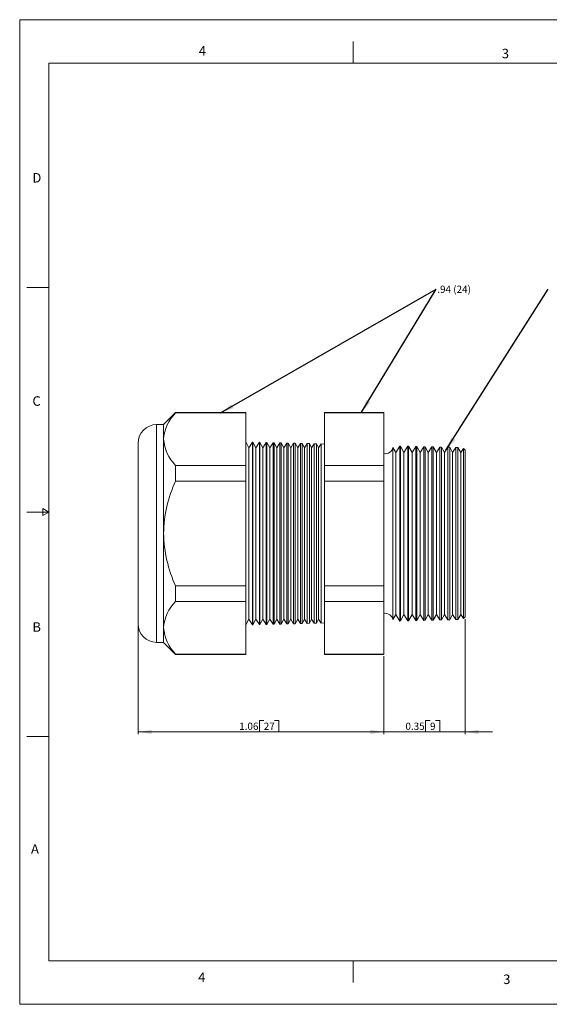
# Model space of a CAD drawing. Units: inches. Extents: x 0 to 22, y 0 to 17.
# Drawn here: x 0 to 9.1, y 0 to 17 of the extents above; entities that cross this region are included whole.
import ezdxf

# ---------------------------------------------------------------- set-up
doc = ezdxf.new("R2010")
doc.units = ezdxf.units.IN
doc.header["$MEASUREMENT"] = 0
doc.layers.add('VIEW_PV', color=7, linetype='Continuous', lineweight=0)
doc.styles.add('SLDTEXTSTYLE0', font='TXT', dxfattribs={"width": 0.75})
doc.styles.add('SLDTEXTSTYLE5', font='TXT', dxfattribs={"width": 0.663})
doc.dimstyles.new('SLDDIMSTYLE0', dxfattribs={"dimtxt": 0.125, "dimasz": 0.23622, "dimexe": 0, "dimexo": 0.0625, "dimgap": 0.03125, "dimtad": 1, "dimtoh": 1, "dimlfac": 0.25, "dimzin": 12, "dimdsep": 46, "dimtxsty": 'SLDTEXTSTYLE0', "dimsah": 1, "dimcen": 0.09, "dimadec": 0, "dimazin": 0, "dimtfac": 1, "dimtofl": 0, "dimtmove": 0, "dimatfit": 3, "dimfxl": 1, "dimtolj": 1, "dimtzin": 12, "dimarcsym": 0})
doc.dimstyles.new('SLDDIMSTYLE1', dxfattribs={"dimtxt": 0.125, "dimasz": 0.23622, "dimexe": 0, "dimexo": 0.0625, "dimgap": 0.03125, "dimtad": 1, "dimtoh": 1, "dimlfac": 0.25, "dimdsep": 46, "dimtxsty": 'SLDTEXTSTYLE0', "dimsah": 1, "dimcen": 0.09, "dimadec": 0, "dimazin": 0, "dimtfac": 1, "dimtofl": 0, "dimtmove": 0, "dimatfit": 3, "dimfxl": 1, "dimtolj": 1, "dimtzin": 12, "dimarcsym": 0})
doc.dimstyles.new('SLDDIMSTYLE2', dxfattribs={"dimtxt": 0.23622, "dimasz": 0.23622, "dimexe": 0, "dimexo": 0.0625, "dimgap": 0.059055, "dimtad": 0, "dimtih": 1, "dimtoh": 1, "dimdec": 0, "dimzin": 0, "dimdsep": 46, "dimtxsty": 'Standard', "dimsah": 1, "dimcen": 0.09, "dimadec": 0, "dimazin": 0, "dimtfac": 1, "dimtdec": 0, "dimtofl": 0, "dimtmove": 0, "dimatfit": 3, "dimfxl": 1, "dimtolj": 1, "dimtzin": 0, "dimarcsym": 0})

# ---------------------------------------------------------------- blocks, each defined once
blk = doc.blocks.new('*D4')
at = {"layer": 'VIEW_PV'}
for p, q in [((2.042, 6.529), (2.042, 4.664)), ((6.282, 6.008), (6.282, 4.664)), ((4.134, 4.902), (4.134, 4.703)), ((4.134, 4.902), (4.21, 4.902)), ((4.471, 4.902), (4.395, 4.902)), ((4.471, 4.902), (4.471, 4.703)), ((2.042, 4.703), (6.282, 4.703)), ((4.134, 4.703), (4.21, 4.703)), ((4.471, 4.703), (4.395, 4.703))]:
    blk.add_line(p, q, dxfattribs=at)
for points in [[(2.042, 4.703), (2.278, 4.668), (2.278, 4.739)], [(6.282, 4.703), (6.046, 4.739), (6.046, 4.668)]]:
    blk.add_solid(points, dxfattribs=at)
at = {"layer": 'VIEW_PV', "char_height": 0.125, "attachment_point": 1, "style": 'SLDTEXTSTYLE0'}
for s, insert in [('1.06', (3.786, 4.863)), ('27', (4.21, 4.863))]:
    blk.add_mtext(s, dxfattribs=dict(at, insert=insert))
blk = doc.blocks.new('*D5')
at = {"layer": 'VIEW_PV'}
for p, q in [((7.682, 6.65), (7.682, 4.664)), ((6.282, 6.008), (6.282, 4.664)), ((7.002, 4.902), (7.002, 4.703)), ((7.002, 4.902), (7.078, 4.902)), ((7.246, 4.902), (7.17, 4.902)), ((7.246, 4.902), (7.246, 4.703)), ((6.282, 4.703), (5.809, 4.703)), ((6.282, 4.703), (7.682, 4.703)), ((7.002, 4.703), (7.078, 4.703)), ((7.246, 4.703), (7.17, 4.703)), ((7.682, 4.703), (8.154, 4.703))]:
    blk.add_line(p, q, dxfattribs=at)
for points in [[(6.282, 4.703), (6.046, 4.739), (6.046, 4.668)], [(7.682, 4.703), (7.918, 4.668), (7.918, 4.739)]]:
    blk.add_solid(points, dxfattribs=at)
at = {"layer": 'VIEW_PV', "char_height": 0.125, "attachment_point": 1, "style": 'SLDTEXTSTYLE0'}
for s, insert in [('0.35', (6.654, 4.863)), ('9', (7.078, 4.863))]:
    blk.add_mtext(s, dxfattribs=dict(at, insert=insert))
blk = doc.blocks.new('SW_NOTE_2')
at = {"layer": 'VIEW_PV', "color": 0, "insert": (0.02, 0.062), "char_height": 0.125, "attachment_point": 1, "style": 'SLDTEXTSTYLE5'}
blk.add_mtext('.94 (24)', dxfattribs=at)

msp = doc.modelspace()

# ---------------------------------------------------------------- linework, layer by layer
at = {"color": 7, "linetype": 'Continuous', "lineweight": 15}
for p, q in [((2.69, 10.216), (2.483, 10.009)), ((3.9, 10.216), (2.69, 10.216)), ((2.69, 10.216), (2.69, 10.21)), ((3.9, 10.21), (2.69, 10.21)), ((3.9, 10.216), (3.9, 10.21)), ((3.9, 10.21), (3.9, 9.304)), ((6.282, 10.216), (5.258, 10.216)), ((5.258, 10.21), (5.258, 10.216)), ((6.282, 10.21), (5.258, 10.21)), ((5.258, 9.304), (5.258, 10.21)), ((6.282, 10.216), (6.282, 10.21)), ((6.282, 10.21), (6.282, 9.304)), ((2.483, 10.009), (2.362, 10.009)), ((2.362, 10.009), (2.362, 8.129)), ((2.483, 10.009), (2.483, 9.757)), ((2.483, 9.757), (2.483, 8.129)), ((3.955, 9.607), (3.9, 9.709)), ((4.016, 9.706), (3.955, 9.607)), ((4.022, 9.706), (4.016, 9.706)), ((4.016, 9.706), (4.016, 6.552)), ((4.075, 9.607), (4.022, 9.706)), ((4.022, 9.706), (4.022, 8.129)), ((4.134, 9.703), (4.075, 9.607)), ((4.144, 9.702), (4.134, 9.703)), ((4.134, 6.555), (4.134, 9.703)), ((4.195, 9.607), (4.144, 9.702)), ((4.144, 9.702), (4.144, 8.129)), ((4.252, 9.7), (4.195, 9.607)), ((4.265, 9.699), (4.252, 9.7)), ((4.252, 6.558), (4.252, 9.7)), ((4.315, 9.607), (4.265, 9.699)), ((4.265, 9.699), (4.265, 8.129)), ((4.37, 9.697), (4.315, 9.607)), ((4.387, 9.696), (4.37, 9.697)), ((4.37, 6.561), (4.37, 9.697)), ((4.435, 9.607), (4.387, 9.696)), ((4.387, 9.696), (4.387, 8.129)), ((4.488, 9.693), (4.435, 9.607)), ((4.509, 9.693), (4.488, 9.693)), ((4.488, 6.564), (4.488, 9.693)), ((4.555, 9.607), (4.509, 9.693)), ((4.509, 9.693), (4.509, 8.129)), ((4.606, 9.69), (4.555, 9.607)), ((4.63, 9.69), (4.606, 9.69)), ((4.606, 6.567), (4.606, 9.69)), ((2.042, 8.129), (2.042, 9.689)), ((3.955, 9.607), (3.955, 6.65)), ((4.075, 9.607), (4.075, 6.65)), ((4.195, 9.607), (4.195, 6.65)), ((4.315, 9.607), (4.315, 6.65)), ((4.435, 9.607), (4.435, 6.65)), ((4.555, 9.607), (4.555, 6.65)), ((4.675, 9.607), (4.63, 9.69)), ((4.63, 9.69), (4.63, 8.129)), ((4.724, 9.687), (4.675, 9.607)), ((4.675, 9.607), (4.675, 6.65)), ((4.752, 9.687), (4.724, 9.687)), ((4.724, 6.57), (4.724, 9.687)), ((4.795, 9.607), (4.752, 9.687)), ((4.752, 9.687), (4.752, 8.129)), ((4.842, 9.684), (4.795, 9.607)), ((4.795, 9.607), (4.795, 6.65)), ((4.874, 9.683), (4.842, 9.684)), ((4.842, 6.574), (4.842, 9.684)), ((4.915, 9.607), (4.874, 9.683)), ((4.874, 9.683), (4.874, 8.129)), ((4.96, 9.681), (4.915, 9.607)), ((4.915, 9.607), (4.915, 6.65)), ((4.996, 9.68), (4.96, 9.681)), ((4.96, 6.577), (4.96, 9.681)), ((5.035, 9.607), (4.996, 9.68)), ((4.996, 9.68), (4.996, 8.129)), ((5.078, 9.678), (5.035, 9.607)), ((5.035, 9.607), (5.035, 6.65)), ((5.117, 9.677), (5.078, 9.678)), ((5.078, 6.58), (5.078, 9.678)), ((5.155, 9.607), (5.117, 9.677)), ((5.117, 9.677), (5.117, 8.129)), ((5.197, 9.675), (5.155, 9.607)), ((5.155, 9.607), (5.155, 6.65)), ((5.258, 9.673), (5.197, 9.675)), ((5.197, 6.583), (5.197, 9.675)), ((6.488, 9.525), (6.438, 9.616)), ((6.438, 9.616), (6.438, 8.129)), ((6.558, 9.639), (6.488, 9.525)), ((6.488, 9.525), (6.488, 6.733)), ((6.566, 9.639), (6.558, 9.639)), ((6.558, 6.618), (6.558, 9.639)), ((6.628, 9.525), (6.566, 9.639)), ((6.566, 9.639), (6.566, 8.129)), ((6.696, 9.636), (6.628, 9.525)), ((6.628, 9.525), (6.628, 6.733)), ((6.708, 9.635), (6.696, 9.636)), ((6.696, 6.622), (6.696, 9.636)), ((6.768, 9.525), (6.708, 9.635)), ((6.708, 9.635), (6.708, 8.129)), ((6.834, 9.632), (6.768, 9.525)), ((6.768, 9.525), (6.768, 6.733)), ((6.85, 9.632), (6.834, 9.632)), ((6.834, 6.626), (6.834, 9.632)), ((6.908, 9.525), (6.85, 9.632)), ((6.85, 9.632), (6.85, 8.129)), ((6.972, 9.628), (6.908, 9.525)), ((6.908, 9.525), (6.908, 6.733)), ((6.992, 9.628), (6.972, 9.628)), ((6.972, 6.629), (6.972, 9.628)), ((7.048, 9.525), (6.992, 9.628)), ((6.992, 9.628), (6.992, 8.129)), ((7.109, 9.625), (7.048, 9.525)), ((7.048, 9.525), (7.048, 6.733)), ((7.134, 9.624), (7.109, 9.625)), ((7.109, 6.633), (7.109, 9.625)), ((7.188, 9.525), (7.134, 9.624)), ((7.134, 9.624), (7.134, 8.129)), ((7.247, 9.621), (7.188, 9.525)), ((7.188, 9.525), (7.188, 6.733)), ((7.276, 9.62), (7.247, 9.621)), ((7.247, 6.636), (7.247, 9.621)), ((7.328, 9.525), (7.276, 9.62)), ((7.276, 9.62), (7.276, 8.129)), ((7.385, 9.618), (7.328, 9.525)), ((7.328, 9.525), (7.328, 6.733)), ((7.418, 9.617), (7.385, 9.618)), ((7.385, 6.64), (7.385, 9.618)), ((7.468, 9.525), (7.418, 9.617)), ((7.418, 9.617), (7.418, 8.129)), ((7.523, 9.614), (7.468, 9.525)), ((7.468, 9.525), (7.468, 6.733)), ((7.56, 9.613), (7.523, 9.614)), ((7.523, 6.644), (7.523, 9.614)), ((7.608, 9.525), (7.56, 9.613)), ((7.56, 9.613), (7.56, 8.129)), ((7.653, 9.599), (7.608, 9.525)), ((7.608, 9.525), (7.608, 6.733)), ((7.682, 9.569), (7.653, 9.599)), ((7.653, 6.659), (7.653, 9.599)), ((7.682, 9.569), (7.682, 6.689)), ((2.69, 9.304), (2.69, 9.035)), ((3.9, 9.304), (2.69, 9.304)), ((3.9, 9.304), (3.9, 9.035)), ((5.258, 9.035), (5.258, 9.304)), ((6.282, 9.304), (5.258, 9.304)), ((6.282, 9.304), (6.282, 9.035)), ((3.9, 9.035), (2.69, 9.035)), ((3.9, 9.035), (3.9, 7.223)), ((6.282, 9.035), (5.258, 9.035)), ((5.258, 7.223), (5.258, 9.035)), ((6.282, 9.035), (6.282, 7.223)), ((2.042, 6.569), (2.042, 8.129)), ((2.362, 8.129), (2.362, 6.249)), ((2.483, 8.129), (2.483, 6.501)), ((4.022, 8.129), (4.022, 6.552)), ((4.144, 8.129), (4.144, 6.555)), ((4.265, 8.129), (4.265, 6.558)), ((4.387, 8.129), (4.387, 6.562)), ((4.509, 8.129), (4.509, 6.565)), ((4.63, 8.129), (4.63, 6.568)), ((4.752, 8.129), (4.752, 6.571)), ((4.874, 8.129), (4.874, 6.574)), ((4.996, 8.129), (4.996, 6.578)), ((5.117, 8.129), (5.117, 6.581)), ((6.438, 8.129), (6.438, 6.642)), ((6.566, 8.129), (6.566, 6.619)), ((6.708, 8.129), (6.708, 6.622)), ((6.85, 8.129), (6.85, 6.626)), ((6.992, 8.129), (6.992, 6.63)), ((7.134, 8.129), (7.134, 6.634)), ((7.276, 8.129), (7.276, 6.637)), ((7.418, 8.129), (7.418, 6.641)), ((7.56, 8.129), (7.56, 6.645)), ((3.9, 7.223), (2.69, 7.223)), ((2.69, 7.223), (2.69, 6.954)), ((3.9, 7.223), (3.9, 6.954)), ((6.282, 7.223), (5.258, 7.223)), ((5.258, 6.954), (5.258, 7.223)), ((6.282, 7.223), (6.282, 6.954)), ((3.9, 6.954), (2.69, 6.954)), ((3.9, 6.954), (3.9, 6.048)), ((6.282, 6.954), (5.258, 6.954)), ((5.258, 6.048), (5.258, 6.954)), ((6.282, 6.954), (6.282, 6.048)), ((3.9, 6.549), (3.955, 6.65)), ((3.955, 6.65), (4.016, 6.552)), ((4.022, 6.552), (4.075, 6.65)), ((4.075, 6.65), (4.134, 6.555)), ((4.144, 6.555), (4.195, 6.65)), ((4.195, 6.65), (4.252, 6.558)), ((4.265, 6.558), (4.315, 6.65)), ((4.315, 6.65), (4.37, 6.561)), ((4.387, 6.562), (4.435, 6.65)), ((4.435, 6.65), (4.488, 6.564)), ((4.509, 6.565), (4.555, 6.65)), ((4.555, 6.65), (4.606, 6.567)), ((4.63, 6.568), (4.675, 6.65)), ((4.675, 6.65), (4.724, 6.57)), ((4.752, 6.571), (4.795, 6.65)), ((4.795, 6.65), (4.842, 6.574)), ((4.874, 6.574), (4.915, 6.65)), ((4.915, 6.65), (4.96, 6.577)), ((4.996, 6.578), (5.035, 6.65)), ((5.035, 6.65), (5.078, 6.58)), ((5.117, 6.581), (5.155, 6.65)), ((5.155, 6.65), (5.197, 6.583)), ((6.438, 6.642), (6.488, 6.733)), ((6.488, 6.733), (6.558, 6.618)), ((6.566, 6.619), (6.628, 6.733)), ((6.628, 6.733), (6.696, 6.622)), ((6.708, 6.622), (6.768, 6.733)), ((6.768, 6.733), (6.834, 6.626)), ((6.85, 6.626), (6.908, 6.733)), ((6.908, 6.733), (6.972, 6.629)), ((6.992, 6.63), (7.048, 6.733)), ((7.048, 6.733), (7.109, 6.633)), ((7.109, 6.633), (7.134, 6.634)), ((7.134, 6.634), (7.188, 6.733)), ((7.188, 6.733), (7.247, 6.636)), ((7.247, 6.636), (7.276, 6.637)), ((7.276, 6.637), (7.328, 6.733)), ((7.328, 6.733), (7.385, 6.64)), ((7.385, 6.64), (7.418, 6.641)), ((7.418, 6.641), (7.468, 6.733)), ((7.468, 6.733), (7.523, 6.644)), ((7.523, 6.644), (7.56, 6.645)), ((7.56, 6.645), (7.608, 6.733)), ((7.608, 6.733), (7.653, 6.659)), ((7.653, 6.659), (7.682, 6.689)), ((2.483, 6.501), (2.483, 6.249)), ((4.016, 6.552), (4.022, 6.552)), ((4.134, 6.555), (4.144, 6.555)), ((4.252, 6.558), (4.265, 6.558)), ((4.37, 6.561), (4.387, 6.562)), ((4.488, 6.564), (4.509, 6.565)), ((4.606, 6.567), (4.63, 6.568)), ((4.724, 6.57), (4.752, 6.571)), ((4.842, 6.574), (4.874, 6.574)), ((4.96, 6.577), (4.996, 6.578)), ((5.078, 6.58), (5.117, 6.581)), ((5.197, 6.583), (5.258, 6.584)), ((6.558, 6.618), (6.566, 6.619)), ((6.696, 6.622), (6.708, 6.622)), ((6.834, 6.626), (6.85, 6.626)), ((6.972, 6.629), (6.992, 6.63)), ((2.362, 6.249), (2.483, 6.249)), ((2.483, 6.249), (2.69, 6.042)), ((3.9, 6.048), (2.69, 6.048)), ((2.69, 6.048), (2.69, 6.042)), ((2.69, 6.042), (3.9, 6.042)), ((3.9, 6.048), (3.9, 6.042)), ((6.282, 6.048), (5.258, 6.048)), ((5.258, 6.042), (5.258, 6.048)), ((5.258, 6.042), (6.282, 6.042)), ((6.282, 6.048), (6.282, 6.042))]:
    msp.add_line(p, q, dxfattribs=at)
for centre, radius, start, end in [((3.147, 9.727), 0.665, 133.4851, 177.4271), ((2.362, 9.689), 0.32, 90, 180), ((3.197, 9.81), 0.716, 184.2105, 224.8773), ((6.302, 9.646), 0.14, 261.7868, 347.3746), ((4.723, 8.094), 2.241, 155.1731, 179.1036), ((4.751, 8.17), 2.269, 181.0487, 204.6746), ((3.147, 6.471), 0.665, 133.4851, 177.4271), ((6.302, 6.611), 0.14, 12.6254, 98.2132), ((2.362, 6.569), 0.32, 180, 270), ((3.197, 6.553), 0.716, 184.2105, 224.8773)]:
    msp.add_arc(centre, radius, start, end, dxfattribs=at)
at = {"layer": 'VIEW_PV', "linetype": 'Continuous'}
for p, q in [((0, 17), (22, 17)), ((0, 17), (0, 0)), ((0, 0), (22, 0))]:
    msp.add_line(p, q, dxfattribs=at)
at = {"layer": 'VIEW_PV'}
for p, q in [((5.75, 16.625), (5.75, 16.25)), ((0.5, 16.25), (21.5, 16.25)), ((0.5, 16.25), (0.5, 0.75)), ((0.125, 12.375), (0.5, 12.375)), ((0.5, 8.5), (0.396, 8.56)), ((0.396, 8.56), (0.396, 8.44)), ((0.125, 8.5), (0.5, 8.5)), ((0.396, 8.44), (0.5, 8.5)), ((0.125, 4.625), (0.5, 4.625)), ((0.5, 0.75), (21.5, 0.75)), ((5.75, 0.75), (5.75, 0.375))]:
    msp.add_line(p, q, dxfattribs=at)

# ---------------------------------------------------------------- block references
msp.add_blockref('SW_NOTE_2', (7.183, 12.346), dxfattribs=at)

# ---------------------------------------------------------------- texts
at = {"layer": 'VIEW_PV', "char_height": 0.164, "attachment_point": 1, "style": 'SLDTEXTSTYLE0'}
for s, insert in [('4', (3.09, 16.545)), ('3', (8.316, 16.498)), ('D', (0.219, 14.353)), ('C', (0.219, 10.498)), ('B', (0.219, 6.596)), ('A', (0.195, 2.764)), ('4', (3.078, 0.549)), ('3', (8.34, 0.514))]:
    msp.add_mtext(s, dxfattribs=dict(at, insert=insert))

# ---------------------------------------------------------------- dimensions: what is measured, and where the dimension line sits
at = {"layer": 'VIEW_PV'}
for base, p1, p2, dimstyle, picture, middle in [((7.682, 4.703), (6.282, 6.048), (7.682, 6.689), 'SLDDIMSTYLE1', '*D5', (6.963, 4.703)), ((6.282, 4.703), (2.042, 6.569), (6.282, 6.048), 'SLDDIMSTYLE0', '*D4', (4.141, 4.703))]:
    dim = msp.add_linear_dim(base=base, p1=p1, p2=p2, dimstyle=dimstyle, dxfattribs=at)
    dim.commit()
    dim.dimension.update_dxf_attribs({"geometry": picture, "text_midpoint": middle, "dimtype": 160})

# ---------------------------------------------------------------- leaders
for points in [[(3.463, 10.21), (7.183, 12.346)], [(5.89, 10.21), (7.183, 12.346)], [(7.353, 9.566), (9.116, 12.345)]]:
    msp.add_leader(points, dimstyle='SLDDIMSTYLE2', dxfattribs=at)

doc.saveas('drawing.dxf')
